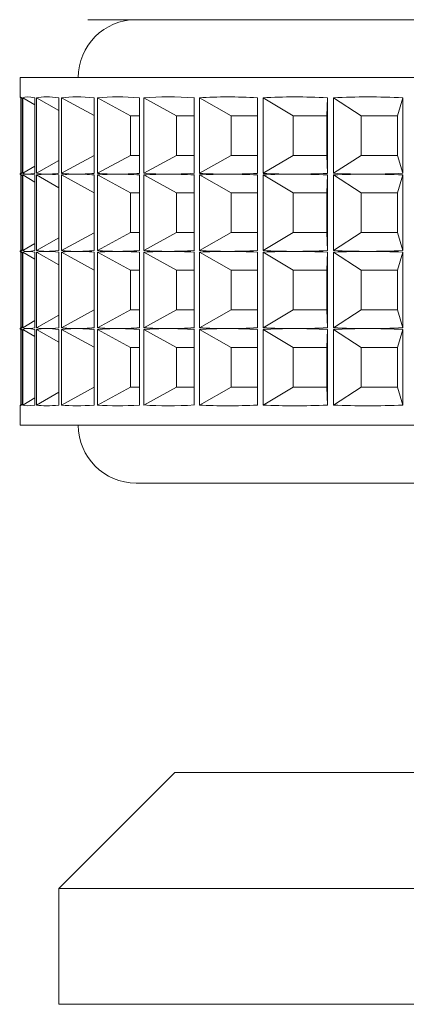
# Paper-space layout 'Sheet2' of a CAD drawing. Units: millimetres. Extents: x 74 to 2154, y 447 to 2930.
# Drawn here: x 1030 to 1040, y 2032 to 2058 of the extents above; entities that cross this region are included whole.
import ezdxf

# ---------------------------------------------------------------- set-up
doc = ezdxf.new("R2010")
doc.units = ezdxf.units.MM

psp = doc.layouts.new('Sheet2')

# ---------------------------------------------------------------- linework, layer by layer
at = {"color": 7, "linetype": 'Continuous', "lineweight": 18}
for p, q in [((1037.072, 2057.742), (1032.122, 2057.742)), ((1058.622, 2057.742), (1037.072, 2057.742)), ((1030.372, 2056.242), (1030.372, 2055.741)), ((1030.372, 2056.242), (1047.754, 2056.242)), ((1030.372, 2055.741), (1030.372, 2055.74)), ((1030.387, 2053.763), (1030.387, 2055.721)), ((1030.389, 2055.72), (1030.387, 2055.721)), ((1030.389, 2053.763), (1030.389, 2055.721)), ((1030.422, 2055.7), (1030.389, 2055.721)), ((1030.422, 2055.721), (1030.422, 2053.763)), ((1030.438, 2053.763), (1030.438, 2055.721)), ((1030.749, 2055.536), (1030.438, 2055.721)), ((1030.749, 2055.721), (1030.749, 2053.763)), ((1030.791, 2053.763), (1030.791, 2055.721)), ((1031.374, 2055.391), (1030.791, 2055.721)), ((1031.374, 2055.721), (1031.374, 2053.763)), ((1031.44, 2053.763), (1031.44, 2055.721)), ((1032.284, 2055.258), (1031.44, 2055.721)), ((1032.284, 2055.721), (1032.284, 2053.763)), ((1032.374, 2053.763), (1032.374, 2055.721)), ((1033.23, 2055.255), (1032.374, 2055.721)), ((1033.46, 2055.721), (1033.46, 2053.763)), ((1033.571, 2053.763), (1033.571, 2055.721)), ((1034.417, 2055.255), (1033.571, 2055.721)), ((1034.878, 2055.721), (1034.878, 2053.763)), ((1035.009, 2053.763), (1035.009, 2055.721)), ((1035.828, 2055.255), (1035.009, 2055.721)), ((1036.511, 2055.721), (1036.511, 2053.763)), ((1036.658, 2053.763), (1036.658, 2055.721)), ((1037.433, 2055.255), (1036.658, 2055.721)), ((1038.305, 2055.255), (1038.323, 2055.721)), ((1038.323, 2055.721), (1038.323, 2053.763)), ((1038.485, 2053.763), (1038.485, 2055.721)), ((1039.199, 2055.255), (1038.485, 2055.721)), ((1040.139, 2055.255), (1040.279, 2055.721)), ((1040.279, 2055.721), (1040.279, 2053.763)), ((1033.46, 2055.255), (1033.23, 2055.255)), ((1033.23, 2055.255), (1033.23, 2054.229)), ((1034.878, 2055.255), (1034.417, 2055.255)), ((1034.417, 2055.255), (1034.417, 2054.229)), ((1036.511, 2055.255), (1035.828, 2055.255)), ((1035.828, 2055.255), (1035.828, 2054.229)), ((1038.305, 2055.255), (1037.433, 2055.255)), ((1037.433, 2055.255), (1037.433, 2054.229)), ((1038.305, 2054.229), (1038.305, 2055.255)), ((1040.139, 2055.255), (1039.199, 2055.255)), ((1039.199, 2055.255), (1039.199, 2054.229)), ((1040.139, 2054.229), (1040.139, 2055.255)), ((1031.374, 2054.093), (1030.791, 2053.763)), ((1032.284, 2054.226), (1031.44, 2053.763)), ((1033.23, 2054.229), (1032.374, 2053.763)), ((1033.23, 2054.229), (1033.46, 2054.229)), ((1034.417, 2054.229), (1033.571, 2053.763)), ((1034.417, 2054.229), (1034.878, 2054.229)), ((1035.828, 2054.229), (1035.009, 2053.763)), ((1035.828, 2054.229), (1036.511, 2054.229)), ((1037.433, 2054.229), (1036.658, 2053.763)), ((1037.433, 2054.229), (1038.305, 2054.229)), ((1038.305, 2054.229), (1038.323, 2053.763)), ((1039.199, 2054.229), (1038.485, 2053.763)), ((1039.199, 2054.229), (1040.139, 2054.229)), ((1040.139, 2054.229), (1040.279, 2053.763)), ((1030.422, 2053.784), (1030.389, 2053.763)), ((1030.749, 2053.948), (1030.438, 2053.763)), ((1030.372, 2053.744), (1030.372, 2053.743)), ((1030.372, 2053.743), (1030.372, 2053.741)), ((1030.372, 2053.741), (1030.372, 2053.74)), ((1030.389, 2053.764), (1030.387, 2053.763)), ((1030.387, 2051.763), (1030.387, 2053.721)), ((1030.389, 2053.72), (1030.387, 2053.721)), ((1030.389, 2051.763), (1030.389, 2053.721)), ((1030.422, 2053.7), (1030.389, 2053.721)), ((1030.422, 2053.721), (1030.422, 2051.763)), ((1030.438, 2051.763), (1030.438, 2053.721)), ((1030.749, 2053.536), (1030.438, 2053.721)), ((1030.749, 2053.721), (1030.749, 2051.763)), ((1030.791, 2051.763), (1030.791, 2053.721)), ((1031.374, 2053.391), (1030.791, 2053.721)), ((1031.374, 2053.721), (1031.374, 2051.763)), ((1031.44, 2051.763), (1031.44, 2053.721)), ((1032.284, 2053.258), (1031.44, 2053.721)), ((1032.284, 2053.721), (1032.284, 2051.763)), ((1032.374, 2051.763), (1032.374, 2053.721)), ((1033.23, 2053.255), (1032.374, 2053.721)), ((1033.46, 2053.721), (1033.46, 2051.763)), ((1033.571, 2051.763), (1033.571, 2053.721)), ((1034.417, 2053.255), (1033.571, 2053.721)), ((1034.878, 2053.721), (1034.878, 2051.763)), ((1035.009, 2051.763), (1035.009, 2053.721)), ((1035.828, 2053.255), (1035.009, 2053.721)), ((1036.511, 2053.721), (1036.511, 2051.763)), ((1036.658, 2051.763), (1036.658, 2053.721)), ((1037.433, 2053.255), (1036.658, 2053.721)), ((1038.305, 2053.255), (1038.323, 2053.721)), ((1038.323, 2053.721), (1038.323, 2051.763)), ((1038.485, 2051.763), (1038.485, 2053.721)), ((1039.199, 2053.255), (1038.485, 2053.721)), ((1040.139, 2053.255), (1040.279, 2053.721)), ((1040.279, 2053.721), (1040.279, 2051.763)), ((1033.46, 2053.255), (1033.23, 2053.255)), ((1033.23, 2053.255), (1033.23, 2052.229)), ((1034.878, 2053.255), (1034.417, 2053.255)), ((1034.417, 2053.255), (1034.417, 2052.229)), ((1036.511, 2053.255), (1035.828, 2053.255)), ((1035.828, 2053.255), (1035.828, 2052.229)), ((1038.305, 2053.255), (1037.433, 2053.255)), ((1037.433, 2053.255), (1037.433, 2052.229)), ((1038.305, 2052.229), (1038.305, 2053.255)), ((1040.139, 2053.255), (1039.199, 2053.255)), ((1039.199, 2053.255), (1039.199, 2052.229)), ((1040.139, 2052.229), (1040.139, 2053.255)), ((1031.374, 2052.093), (1030.791, 2051.763)), ((1032.284, 2052.226), (1031.44, 2051.763)), ((1033.23, 2052.229), (1032.374, 2051.763)), ((1033.23, 2052.229), (1033.46, 2052.229)), ((1034.417, 2052.229), (1033.571, 2051.763)), ((1034.417, 2052.229), (1034.878, 2052.229)), ((1035.828, 2052.229), (1035.009, 2051.763)), ((1035.828, 2052.229), (1036.511, 2052.229)), ((1037.433, 2052.229), (1036.658, 2051.763)), ((1037.433, 2052.229), (1038.305, 2052.229)), ((1038.305, 2052.229), (1038.323, 2051.763)), ((1039.199, 2052.229), (1038.485, 2051.763)), ((1039.199, 2052.229), (1040.139, 2052.229)), ((1040.139, 2052.229), (1040.279, 2051.763)), ((1030.372, 2051.744), (1030.372, 2051.743)), ((1030.372, 2051.743), (1030.372, 2051.741)), ((1030.372, 2051.741), (1030.372, 2051.74)), ((1030.389, 2051.764), (1030.387, 2051.763)), ((1030.422, 2051.784), (1030.389, 2051.763)), ((1030.749, 2051.948), (1030.438, 2051.763)), ((1030.387, 2049.763), (1030.387, 2051.721)), ((1030.389, 2051.72), (1030.387, 2051.721)), ((1030.389, 2049.763), (1030.389, 2051.721)), ((1030.422, 2051.7), (1030.389, 2051.721)), ((1030.422, 2051.721), (1030.422, 2049.763)), ((1030.438, 2049.763), (1030.438, 2051.721)), ((1030.749, 2051.536), (1030.438, 2051.721)), ((1030.749, 2051.721), (1030.749, 2049.763)), ((1030.791, 2049.763), (1030.791, 2051.721)), ((1031.374, 2051.391), (1030.791, 2051.721)), ((1031.374, 2051.721), (1031.374, 2049.763)), ((1031.44, 2049.763), (1031.44, 2051.721)), ((1032.284, 2051.258), (1031.44, 2051.721)), ((1032.284, 2051.721), (1032.284, 2049.763)), ((1032.374, 2049.763), (1032.374, 2051.721)), ((1033.23, 2051.255), (1032.374, 2051.721)), ((1033.46, 2051.721), (1033.46, 2049.763)), ((1033.571, 2049.763), (1033.571, 2051.721)), ((1034.417, 2051.255), (1033.571, 2051.721)), ((1034.878, 2051.721), (1034.878, 2049.763)), ((1035.009, 2049.763), (1035.009, 2051.721)), ((1035.828, 2051.255), (1035.009, 2051.721)), ((1036.511, 2051.721), (1036.511, 2049.763)), ((1036.658, 2049.763), (1036.658, 2051.721)), ((1037.433, 2051.255), (1036.658, 2051.721)), ((1038.305, 2051.255), (1038.323, 2051.721)), ((1038.323, 2051.721), (1038.323, 2049.763)), ((1038.485, 2049.763), (1038.485, 2051.721)), ((1039.199, 2051.255), (1038.485, 2051.721)), ((1040.139, 2051.255), (1040.279, 2051.721)), ((1040.279, 2051.721), (1040.279, 2049.763)), ((1033.46, 2051.255), (1033.23, 2051.255)), ((1033.23, 2051.255), (1033.23, 2050.229)), ((1034.878, 2051.255), (1034.417, 2051.255)), ((1034.417, 2051.255), (1034.417, 2050.229)), ((1036.511, 2051.255), (1035.828, 2051.255)), ((1035.828, 2051.255), (1035.828, 2050.229)), ((1038.305, 2051.255), (1037.433, 2051.255)), ((1037.433, 2051.255), (1037.433, 2050.229)), ((1038.305, 2050.229), (1038.305, 2051.255)), ((1040.139, 2051.255), (1039.199, 2051.255)), ((1039.199, 2051.255), (1039.199, 2050.229)), ((1040.139, 2050.229), (1040.139, 2051.255)), ((1032.284, 2050.226), (1031.44, 2049.763)), ((1033.23, 2050.229), (1032.374, 2049.763)), ((1033.23, 2050.229), (1033.46, 2050.229)), ((1034.417, 2050.229), (1033.571, 2049.763)), ((1034.417, 2050.229), (1034.878, 2050.229)), ((1035.828, 2050.229), (1035.009, 2049.763)), ((1035.828, 2050.229), (1036.511, 2050.229)), ((1037.433, 2050.229), (1036.658, 2049.763)), ((1037.433, 2050.229), (1038.305, 2050.229)), ((1038.305, 2050.229), (1038.323, 2049.763)), ((1039.199, 2050.229), (1038.485, 2049.763)), ((1039.199, 2050.229), (1040.139, 2050.229)), ((1040.139, 2050.229), (1040.279, 2049.763)), ((1030.749, 2049.948), (1030.438, 2049.763)), ((1031.374, 2050.093), (1030.791, 2049.763)), ((1030.372, 2049.744), (1030.372, 2049.743)), ((1030.372, 2049.743), (1030.372, 2049.741)), ((1030.372, 2049.741), (1030.372, 2049.74)), ((1030.389, 2049.764), (1030.387, 2049.763)), ((1030.387, 2047.763), (1030.387, 2049.721)), ((1030.389, 2049.72), (1030.387, 2049.721)), ((1030.422, 2049.784), (1030.389, 2049.763)), ((1030.389, 2047.763), (1030.389, 2049.721)), ((1030.422, 2049.7), (1030.389, 2049.721)), ((1030.422, 2049.721), (1030.422, 2047.763)), ((1030.438, 2047.763), (1030.438, 2049.721)), ((1030.749, 2049.536), (1030.438, 2049.721)), ((1030.749, 2049.721), (1030.749, 2047.763)), ((1030.791, 2047.763), (1030.791, 2049.721)), ((1031.374, 2049.391), (1030.791, 2049.721)), ((1031.374, 2049.721), (1031.374, 2047.763)), ((1031.44, 2047.763), (1031.44, 2049.721)), ((1032.284, 2049.258), (1031.44, 2049.721)), ((1032.284, 2049.721), (1032.284, 2047.763)), ((1032.374, 2047.763), (1032.374, 2049.721)), ((1033.23, 2049.255), (1032.374, 2049.721)), ((1033.46, 2049.721), (1033.46, 2047.763)), ((1033.571, 2047.763), (1033.571, 2049.721)), ((1034.417, 2049.255), (1033.571, 2049.721)), ((1034.878, 2049.721), (1034.878, 2047.763)), ((1035.009, 2047.763), (1035.009, 2049.721)), ((1035.828, 2049.255), (1035.009, 2049.721)), ((1036.511, 2049.721), (1036.511, 2047.763)), ((1036.658, 2047.763), (1036.658, 2049.721)), ((1037.433, 2049.255), (1036.658, 2049.721)), ((1038.305, 2049.255), (1038.323, 2049.721)), ((1038.323, 2049.721), (1038.323, 2047.763)), ((1038.485, 2047.763), (1038.485, 2049.721)), ((1039.199, 2049.255), (1038.485, 2049.721)), ((1040.139, 2049.255), (1040.279, 2049.721)), ((1040.279, 2049.721), (1040.279, 2047.763)), ((1033.46, 2049.255), (1033.23, 2049.255)), ((1033.23, 2049.255), (1033.23, 2048.229)), ((1034.878, 2049.255), (1034.417, 2049.255)), ((1034.417, 2049.255), (1034.417, 2048.229)), ((1036.511, 2049.255), (1035.828, 2049.255)), ((1035.828, 2049.255), (1035.828, 2048.229)), ((1038.305, 2049.255), (1037.433, 2049.255)), ((1037.433, 2049.255), (1037.433, 2048.229)), ((1038.305, 2048.229), (1038.305, 2049.255)), ((1040.139, 2049.255), (1039.199, 2049.255)), ((1039.199, 2049.255), (1039.199, 2048.229)), ((1040.139, 2048.229), (1040.139, 2049.255)), ((1032.284, 2048.226), (1031.44, 2047.763)), ((1033.23, 2048.229), (1032.374, 2047.763)), ((1033.23, 2048.229), (1033.46, 2048.229)), ((1034.417, 2048.229), (1033.571, 2047.763)), ((1034.417, 2048.229), (1034.878, 2048.229)), ((1035.828, 2048.229), (1035.009, 2047.763)), ((1035.828, 2048.229), (1036.511, 2048.229)), ((1037.433, 2048.229), (1036.658, 2047.763)), ((1037.433, 2048.229), (1038.305, 2048.229)), ((1038.305, 2048.229), (1038.323, 2047.763)), ((1039.199, 2048.229), (1038.485, 2047.763)), ((1039.199, 2048.229), (1040.139, 2048.229)), ((1040.139, 2048.229), (1040.279, 2047.763)), ((1030.749, 2047.948), (1030.438, 2047.763)), ((1031.374, 2048.093), (1030.791, 2047.763)), ((1030.372, 2047.744), (1030.372, 2047.743)), ((1030.372, 2047.743), (1030.372, 2047.242)), ((1030.389, 2047.764), (1030.387, 2047.763)), ((1030.422, 2047.784), (1030.389, 2047.763)), ((1060.372, 2047.242), (1030.372, 2047.242)), ((1057.372, 2045.742), (1033.372, 2045.742)), ((1034.372, 2038.242), (1031.372, 2035.242)), ((1034.372, 2038.242), (1054.033, 2038.242)), ((1031.372, 2035.242), (1031.372, 2032.242)), ((1056.396, 2035.242), (1031.372, 2035.242)), ((1056.396, 2032.242), (1031.372, 2032.242))]:
    psp.add_line(p, q, dxfattribs=at)
for centre, start, end in [((1033.372, 2056.242), 90, 180), ((1033.372, 2047.242), 180, 270)]:
    psp.add_arc(centre, 1.5, start, end, dxfattribs=at)
for centre, major_axis, ratio, start_param, end_param in [((1045.372, 2046.001), (15, -9.74), 0.007628, 3.064518, 3.195174), ((1045.372, 2046.001), (15, -9.74), 0.009089, 3.147494, 3.192925), ((1045.372, 2046.001), (14.983, -9.68), 0.072932, 2.963847, 3.094502), ((1045.372, 2046.001), (14.942, -9.518), 0.138601, 2.86203, 2.992686), ((1045.372, 2046.001), (14.88, -9.252), 0.20492, 2.757894, 2.88855), ((1045.372, 2046.001), (14.805, -8.869), 0.272087, 2.649949, 2.780604), ((1045.372, 2046.001), (14.728, -8.354), 0.340108, 2.536146, 2.666801), ((1045.372, 2046.001), (14.668, -7.679), 0.408617, 2.413505, 2.544161), ((1045.372, 2046.001), (14.646, -6.796), 0.476506, 2.277561, 2.408217), ((1045.372, 2046.001), (14.687, -5.63), 0.541226, 2.121745, 2.252401), ((1045.372, 2063.483), (15, 9.74), 0.007628, 3.088011, 3.153339), ((1045.372, 2044.001), (15, -9.74), 0.007628, 3.129846, 3.195174), ((1045.372, 2063.483), (15, 9.74), 0.009089, 3.090261, 3.135691), ((1045.372, 2044.001), (15, -9.74), 0.009089, 3.147494, 3.192925), ((1045.372, 2063.483), (15, 9.74), 0.007628, 3.153339, 3.218667), ((1045.372, 2044.001), (15, -9.74), 0.007628, 3.064518, 3.129846), ((1045.372, 2063.483), (14.983, 9.68), 0.072932, 3.188683, 3.254011), ((1045.372, 2044.001), (14.983, -9.68), 0.072932, 3.029174, 3.094502), ((1045.372, 2063.483), (14.983, 9.68), 0.072932, 3.254011, 3.319339), ((1045.372, 2044.001), (14.983, -9.68), 0.072932, 2.963847, 3.029174), ((1045.372, 2063.483), (14.942, 9.518), 0.138601, 3.290499, 3.355827), ((1045.372, 2044.001), (14.942, -9.518), 0.138601, 2.927358, 2.992686), ((1045.372, 2063.483), (14.942, 9.518), 0.138601, 3.355827, 3.421155), ((1045.372, 2044.001), (14.942, -9.518), 0.138601, 2.86203, 2.927358), ((1045.372, 2063.483), (14.88, 9.252), 0.20492, 3.394635, 3.459963), ((1045.372, 2044.001), (14.88, -9.252), 0.20492, 2.823222, 2.88855), ((1045.372, 2063.483), (14.88, 9.252), 0.20492, 3.459963, 3.525291), ((1045.372, 2044.001), (14.88, -9.252), 0.20492, 2.757894, 2.823222), ((1045.372, 2063.483), (14.805, 8.869), 0.272087, 3.502581, 3.567909), ((1045.372, 2044.001), (14.805, -8.869), 0.272087, 2.715277, 2.780604), ((1045.372, 2063.483), (14.805, 8.869), 0.272087, 3.567909, 3.633237), ((1045.372, 2044.001), (14.805, -8.869), 0.272087, 2.649949, 2.715277), ((1045.372, 2063.483), (14.728, 8.354), 0.340108, 3.616384, 3.681712), ((1045.372, 2044.001), (14.728, -8.354), 0.340108, 2.601474, 2.666801), ((1045.372, 2063.483), (14.728, 8.354), 0.340108, 3.681712, 3.74704), ((1045.372, 2044.001), (14.728, -8.354), 0.340108, 2.536146, 2.601474), ((1045.372, 2063.483), (14.668, 7.679), 0.408617, 3.739025, 3.804352), ((1045.372, 2044.001), (14.668, -7.679), 0.408617, 2.478833, 2.544161), ((1045.372, 2063.483), (14.668, 7.679), 0.408617, 3.804352, 3.86968), ((1045.372, 2044.001), (14.668, -7.679), 0.408617, 2.413505, 2.478833), ((1045.372, 2063.483), (14.646, 6.796), 0.476506, 3.874968, 3.940296), ((1045.372, 2044.001), (14.646, -6.796), 0.476506, 2.342889, 2.408217), ((1045.372, 2063.483), (14.646, 6.796), 0.476506, 3.940296, 4.005624), ((1045.372, 2044.001), (14.646, -6.796), 0.476506, 2.277561, 2.342889), ((1045.372, 2063.483), (14.687, 5.63), 0.541226, 4.030784, 4.096112), ((1045.372, 2044.001), (14.687, -5.63), 0.541226, 2.187073, 2.252401), ((1045.372, 2063.483), (14.687, 5.63), 0.541226, 4.096112, 4.16144), ((1045.372, 2044.001), (14.687, -5.63), 0.541226, 2.121745, 2.187073), ((1045.372, 2061.483), (15, 9.74), 0.007628, 3.088011, 3.153339), ((1045.372, 2042.001), (15, -9.74), 0.007628, 3.129846, 3.195174), ((1045.372, 2061.483), (15, 9.74), 0.009089, 3.090261, 3.135691), ((1045.372, 2042.001), (15, -9.74), 0.009089, 3.147494, 3.192925), ((1045.372, 2061.483), (15, 9.74), 0.007628, 3.153339, 3.218667), ((1045.372, 2042.001), (15, -9.74), 0.007628, 3.064518, 3.129846), ((1045.372, 2061.483), (14.983, 9.68), 0.072932, 3.188683, 3.254011), ((1045.372, 2042.001), (14.983, -9.68), 0.072932, 3.029174, 3.094502), ((1045.372, 2061.483), (14.983, 9.68), 0.072932, 3.254011, 3.319339), ((1045.372, 2042.001), (14.983, -9.68), 0.072932, 2.963847, 3.029174), ((1045.372, 2061.483), (14.942, 9.518), 0.138601, 3.290499, 3.355827), ((1045.372, 2042.001), (14.942, -9.518), 0.138601, 2.927358, 2.992686), ((1045.372, 2061.483), (14.942, 9.518), 0.138601, 3.355827, 3.421155), ((1045.372, 2042.001), (14.942, -9.518), 0.138601, 2.86203, 2.927358), ((1045.372, 2061.483), (14.88, 9.252), 0.20492, 3.394635, 3.459963), ((1045.372, 2042.001), (14.88, -9.252), 0.20492, 2.823222, 2.88855), ((1045.372, 2061.483), (14.88, 9.252), 0.20492, 3.459963, 3.525291), ((1045.372, 2042.001), (14.88, -9.252), 0.20492, 2.757894, 2.823222), ((1045.372, 2061.483), (14.805, 8.869), 0.272087, 3.502581, 3.567909), ((1045.372, 2042.001), (14.805, -8.869), 0.272087, 2.715277, 2.780604), ((1045.372, 2061.483), (14.805, 8.869), 0.272087, 3.567909, 3.633237), ((1045.372, 2042.001), (14.805, -8.869), 0.272087, 2.649949, 2.715277), ((1045.372, 2061.483), (14.728, 8.354), 0.340108, 3.616384, 3.681712), ((1045.372, 2042.001), (14.728, -8.354), 0.340108, 2.601474, 2.666801), ((1045.372, 2061.483), (14.728, 8.354), 0.340108, 3.681712, 3.74704), ((1045.372, 2042.001), (14.728, -8.354), 0.340108, 2.536146, 2.601474), ((1045.372, 2061.483), (14.668, 7.679), 0.408617, 3.739025, 3.804352), ((1045.372, 2042.001), (14.668, -7.679), 0.408617, 2.478833, 2.544161), ((1045.372, 2061.483), (14.668, 7.679), 0.408617, 3.804352, 3.86968), ((1045.372, 2042.001), (14.668, -7.679), 0.408617, 2.413505, 2.478833), ((1045.372, 2061.483), (14.646, 6.796), 0.476506, 3.874968, 3.940296), ((1045.372, 2042.001), (14.646, -6.796), 0.476506, 2.342889, 2.408217), ((1045.372, 2061.483), (14.646, 6.796), 0.476506, 3.940296, 4.005624), ((1045.372, 2042.001), (14.646, -6.796), 0.476506, 2.277561, 2.342889), ((1045.372, 2061.483), (14.687, 5.63), 0.541226, 4.030784, 4.096112), ((1045.372, 2042.001), (14.687, -5.63), 0.541226, 2.187073, 2.252401), ((1045.372, 2061.483), (14.687, 5.63), 0.541226, 4.096112, 4.16144), ((1045.372, 2042.001), (14.687, -5.63), 0.541226, 2.121745, 2.187073), ((1045.372, 2059.483), (15, 9.74), 0.007628, 3.088011, 3.153339), ((1045.372, 2040.001), (15, -9.74), 0.007628, 3.129846, 3.195174), ((1045.372, 2059.483), (15, 9.74), 0.009089, 3.090261, 3.135691), ((1045.372, 2040.001), (15, -9.74), 0.009089, 3.147494, 3.192925), ((1045.372, 2059.483), (15, 9.74), 0.007628, 3.153339, 3.218667), ((1045.372, 2040.001), (15, -9.74), 0.007628, 3.064518, 3.129846), ((1045.372, 2059.483), (14.983, 9.68), 0.072932, 3.188683, 3.254011), ((1045.372, 2040.001), (14.983, -9.68), 0.072932, 3.029174, 3.094502), ((1045.372, 2059.483), (14.983, 9.68), 0.072932, 3.254011, 3.319339), ((1045.372, 2040.001), (14.983, -9.68), 0.072932, 2.963847, 3.029174), ((1045.372, 2059.483), (14.942, 9.518), 0.138601, 3.290499, 3.355827), ((1045.372, 2040.001), (14.942, -9.518), 0.138601, 2.927358, 2.992686), ((1045.372, 2059.483), (14.942, 9.518), 0.138601, 3.355827, 3.421155), ((1045.372, 2040.001), (14.942, -9.518), 0.138601, 2.86203, 2.927358), ((1045.372, 2059.483), (14.88, 9.252), 0.20492, 3.394635, 3.459963), ((1045.372, 2040.001), (14.88, -9.252), 0.20492, 2.823222, 2.88855), ((1045.372, 2059.483), (14.88, 9.252), 0.20492, 3.459963, 3.525291), ((1045.372, 2040.001), (14.88, -9.252), 0.20492, 2.757894, 2.823222), ((1045.372, 2059.483), (14.805, 8.869), 0.272087, 3.502581, 3.567909), ((1045.372, 2040.001), (14.805, -8.869), 0.272087, 2.715277, 2.780604), ((1045.372, 2059.483), (14.805, 8.869), 0.272087, 3.567909, 3.633237), ((1045.372, 2040.001), (14.805, -8.869), 0.272087, 2.649949, 2.715277), ((1045.372, 2059.483), (14.728, 8.354), 0.340108, 3.616384, 3.681712), ((1045.372, 2040.001), (14.728, -8.354), 0.340108, 2.601474, 2.666801), ((1045.372, 2059.483), (14.728, 8.354), 0.340108, 3.681712, 3.74704), ((1045.372, 2040.001), (14.728, -8.354), 0.340108, 2.536146, 2.601474), ((1045.372, 2059.483), (14.668, 7.679), 0.408617, 3.739025, 3.804352), ((1045.372, 2040.001), (14.668, -7.679), 0.408617, 2.478833, 2.544161), ((1045.372, 2059.483), (14.668, 7.679), 0.408617, 3.804352, 3.86968), ((1045.372, 2040.001), (14.668, -7.679), 0.408617, 2.413505, 2.478833), ((1045.372, 2059.483), (14.646, 6.796), 0.476506, 3.874968, 3.940296), ((1045.372, 2040.001), (14.646, -6.796), 0.476506, 2.342889, 2.408217), ((1045.372, 2059.483), (14.646, 6.796), 0.476506, 3.940296, 4.005624), ((1045.372, 2040.001), (14.646, -6.796), 0.476506, 2.277561, 2.342889), ((1045.372, 2059.483), (14.687, 5.63), 0.541226, 4.030784, 4.096112), ((1045.372, 2040.001), (14.687, -5.63), 0.541226, 2.187073, 2.252401), ((1045.372, 2059.483), (14.687, 5.63), 0.541226, 4.096112, 4.16144), ((1045.372, 2040.001), (14.687, -5.63), 0.541226, 2.121745, 2.187073), ((1045.372, 2057.483), (15, 9.74), 0.007628, 3.088011, 3.218667), ((1045.372, 2057.483), (15, 9.74), 0.009089, 3.090261, 3.135691), ((1045.372, 2057.483), (14.983, 9.68), 0.072932, 3.188683, 3.319339), ((1045.372, 2057.483), (14.942, 9.518), 0.138601, 3.290499, 3.421155), ((1045.372, 2057.483), (14.88, 9.252), 0.20492, 3.394635, 3.525291), ((1045.372, 2057.483), (14.805, 8.869), 0.272087, 3.502581, 3.633237), ((1045.372, 2057.483), (14.728, 8.354), 0.340108, 3.616384, 3.74704), ((1045.372, 2057.483), (14.668, 7.679), 0.408617, 3.739025, 3.86968), ((1045.372, 2057.483), (14.646, 6.796), 0.476506, 3.874968, 4.005624), ((1045.372, 2057.483), (14.687, 5.63), 0.541226, 4.030784, 4.16144)]:
    psp.add_ellipse(centre, major_axis=major_axis, ratio=ratio, start_param=start_param, end_param=end_param, dxfattribs=at)

doc.saveas('drawing.dxf')
